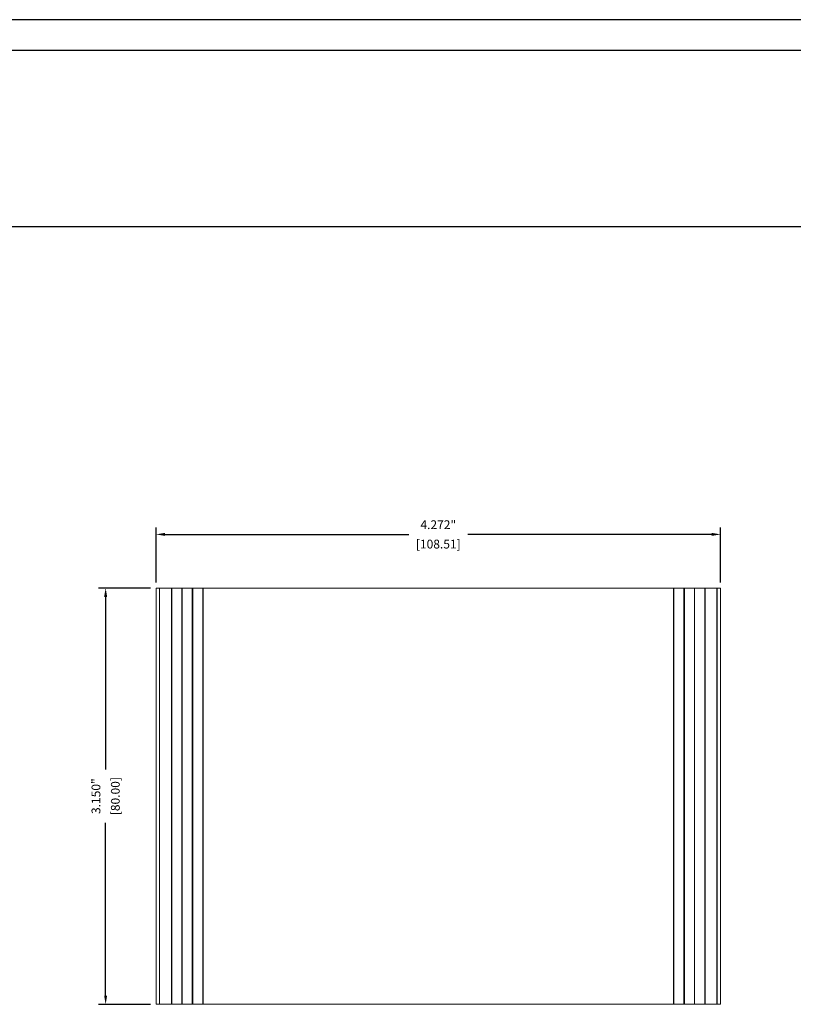
# Model space of a CAD drawing. Units: inches. Extents: x 0 to 42, y 0 to 30.
# Drawn here: x 11.6 to 20.4, y 18.8 to 30 of the extents above; entities that cross this region are included whole.
import ezdxf

# ---------------------------------------------------------------- set-up
doc = ezdxf.new("R2010")
doc.units = ezdxf.units.IN
doc.header["$MEASUREMENT"] = 0
doc.header["$PDSIZE"] = -1
doc.layers.add('DIM', color=3, linetype='Continuous', lineweight=0)
doc.layers.add('Parts', color=7, linetype='Continuous', lineweight=0)
doc.dimstyles.get("Standard").update_dxf_attribs({"dimtxt": 0.1, "dimasz": 0.1, "dimexe": 0.08, "dimexo": 0.0625, "dimgap": 0.06, "dimtad": 0, "dimdec": 3, "dimlfac": 0.666667, "dimzin": 4, "dimdsep": 46, "dimtxsty": 'Standard', "dimcen": 0, "dimadec": 0, "dimazin": 0, "dimtfac": 1, "dimtdec": 3, "dimtofl": 0, "dimtmove": 0, "dimatfit": 3, "dimfxl": 1, "dimtolj": 1, "dimtzin": 0, "dimarcsym": 0})

# ---------------------------------------------------------------- blocks, each defined once
blk = doc.blocks.new('*D40')
at = {"layer": 'Defpoints', "color": 0, "transparency": 16777216}
for p in [(19.577, 24.158), (13.169, 23.549), (19.577, 23.549)]:
    blk.add_point(p, dxfattribs=at)
at = {"layer": 'DIM', "color": 0, "lineweight": -2, "transparency": 16777216}
for p, q in [((13.169, 23.611), (13.169, 24.238)), ((13.269, 24.158), (16.038, 24.158)), ((19.477, 24.158), (16.708, 24.158)), ((19.577, 23.611), (19.577, 24.238))]:
    blk.add_line(p, q, dxfattribs=at)
at = {"layer": 'DIM', "color": 0, "transparency": 16777216}
for points in [[(13.269, 24.175), (13.269, 24.141), (13.169, 24.158)], [(19.477, 24.175), (19.477, 24.141), (19.577, 24.158)]]:
    blk.add_solid(points, dxfattribs=at)
at = {"layer": 'DIM', "color": 0, "transparency": 16777216, "char_height": 0.1, "attachment_point": 5}
for s, insert in [('\\A1;4.272"', (16.373, 24.268)), ('\\A1;[108.51]', (16.373, 24.048))]:
    blk.add_mtext(s, dxfattribs=dict(at, insert=insert))
blk = doc.blocks.new('*D41')
at = {"layer": 'Defpoints', "color": 0, "transparency": 16777216}
for p in [(13.169, 23.549), (12.597, 18.824), (13.169, 18.824)]:
    blk.add_point(p, dxfattribs=at)
at = {"layer": 'DIM', "color": 0, "lineweight": -2, "transparency": 16777216}
for p, q in [((13.107, 23.549), (12.517, 23.549)), ((12.597, 23.449), (12.597, 21.488)), ((12.597, 18.924), (12.597, 20.885)), ((13.107, 18.824), (12.517, 18.824))]:
    blk.add_line(p, q, dxfattribs=at)
at = {"layer": 'DIM', "color": 0, "transparency": 16777216}
for points in [[(12.58, 23.449), (12.614, 23.449), (12.597, 23.549)], [(12.58, 18.924), (12.614, 18.924), (12.597, 18.824)]]:
    blk.add_solid(points, dxfattribs=at)
at = {"layer": 'DIM', "color": 0, "transparency": 16777216, "char_height": 0.1, "attachment_point": 5, "rotation": 90}
for s, insert in [('\\A1;3.150"', (12.487, 21.187)), ('\\A1;[80.00]', (12.707, 21.187))]:
    blk.add_mtext(s, dxfattribs=dict(at, insert=insert))

msp = doc.modelspace()

# ---------------------------------------------------------------- linework, layer by layer
at = {"color": 7, "linetype": 'Continuous'}
for p, q in [((42, 30), (0, 30)), ((41.6514, 29.6514), (0.3486, 29.6514)), ((0.3486, 27.6524), (41.6514, 27.6524))]:
    msp.add_line(p, q, dxfattribs=at)
at = {"layer": 'Parts', "color": 7, "linetype": 'Continuous', "lineweight": 15}
for p, q in [((13.1691, 23.5488), (13.1691, 18.8243)), ((13.1698, 23.5488), (13.1691, 23.5488)), ((13.1698, 18.8243), (13.1698, 23.5488)), ((13.2088, 23.5488), (13.1698, 23.5488)), ((13.2088, 23.5488), (13.2088, 18.8243)), ((13.2102, 23.5488), (13.2088, 23.5488)), ((13.2102, 18.8243), (13.2102, 23.5488)), ((13.3444, 23.5488), (13.2102, 23.5488)), ((13.3444, 18.8243), (13.3444, 23.5488)), ((13.3487, 23.5488), (13.3444, 23.5488)), ((13.3487, 18.8243), (13.3487, 23.5488)), ((13.4633, 23.5488), (13.3487, 23.5488)), ((13.4633, 18.8243), (13.4633, 23.5488)), ((13.4675, 23.5488), (13.4633, 23.5488)), ((13.4675, 18.8243), (13.4675, 23.5488)), ((13.5807, 23.5488), (13.4675, 23.5488)), ((13.5807, 18.8243), (13.5807, 23.5488)), ((13.5849, 23.5488), (13.5807, 23.5488)), ((13.5849, 18.8243), (13.5849, 23.5488)), ((13.6995, 23.5488), (13.5849, 23.5488)), ((13.6995, 18.8243), (13.6995, 23.5488)), ((13.7037, 23.5488), (13.6995, 23.5488)), ((13.7037, 18.8243), (13.7037, 23.5488)), ((19.0433, 23.5488), (13.7037, 23.5488)), ((19.0433, 18.8243), (19.0433, 23.5488)), ((19.0475, 23.5488), (19.0433, 23.5488)), ((19.0475, 18.8243), (19.0475, 23.5488)), ((19.1621, 23.5488), (19.0475, 23.5488)), ((19.1621, 18.8243), (19.1621, 23.5488)), ((19.1663, 23.5488), (19.1621, 23.5488)), ((19.1663, 18.8243), (19.1663, 23.5488)), ((19.282, 23.5488), (19.1663, 23.5488)), ((19.282, 18.8243), (19.282, 23.5488)), ((19.3983, 23.5488), (19.282, 23.5488)), ((19.3983, 18.8243), (19.3983, 23.5488)), ((19.4026, 23.5488), (19.3983, 23.5488)), ((19.4026, 18.8243), (19.4026, 23.5488)), ((19.5368, 23.5488), (19.4026, 23.5488)), ((19.5368, 18.8243), (19.5368, 23.5488)), ((19.5381, 23.5488), (19.5368, 23.5488)), ((19.5381, 18.8243), (19.5381, 23.5488)), ((19.5772, 23.5488), (19.5381, 23.5488)), ((19.5772, 18.8243), (19.5772, 23.5488)), ((19.5779, 23.5488), (19.5772, 23.5488)), ((19.5779, 18.8243), (19.5779, 23.5488)), ((13.1698, 18.8243), (13.1691, 18.8243)), ((13.2106, 18.8243), (13.1698, 18.8243)), ((13.2102, 18.8243), (13.2088, 18.8243)), ((13.3444, 18.8243), (13.2102, 18.8243)), ((13.3487, 18.8243), (13.3444, 18.8243)), ((13.4633, 18.8243), (13.3487, 18.8243)), ((13.4675, 18.8243), (13.4633, 18.8243)), ((13.5807, 18.8243), (13.4675, 18.8243)), ((13.5849, 18.8243), (13.5807, 18.8243)), ((13.6995, 18.8243), (13.5849, 18.8243)), ((13.7037, 18.8243), (13.6995, 18.8243)), ((19.0433, 18.8243), (13.7037, 18.8243)), ((19.0475, 18.8243), (19.0433, 18.8243)), ((19.1621, 18.8243), (19.0475, 18.8243)), ((19.1663, 18.8243), (19.1621, 18.8243)), ((19.282, 18.8243), (19.1663, 18.8243)), ((19.3983, 18.8243), (19.282, 18.8243)), ((19.4026, 18.8243), (19.3983, 18.8243)), ((19.5368, 18.8243), (19.4026, 18.8243)), ((19.5772, 18.8243), (19.5364, 18.8243)), ((19.5381, 18.8243), (19.5368, 18.8243)), ((19.5779, 18.8243), (19.5772, 18.8243))]:
    msp.add_line(p, q, dxfattribs=at)

# ---------------------------------------------------------------- dimensions: what is measured, and where the dimension line sits
at = {"layer": 'DIM'}
dim = msp.add_linear_dim(base=(19.5772, 24.1579), p1=(13.1691, 23.5488), p2=(19.5772, 23.5488), dimstyle='Standard', override={"dimpost": '"\\X'}, dxfattribs=at)
dim.commit()
dim.dimension.update_dxf_attribs({"geometry": '*D40', "text_midpoint": (16.3732, 24.1579)})
dim = msp.add_linear_dim(base=(12.5968, 18.8243), p1=(13.1691, 23.5488), p2=(13.1691, 18.8243), angle=90, dimstyle='Standard', override={"dimpost": '"\\X'}, dxfattribs=at)
dim.commit()
dim.dimension.update_dxf_attribs({"geometry": '*D41', "text_midpoint": (12.5968, 21.1866)})

doc.saveas('drawing.dxf')
